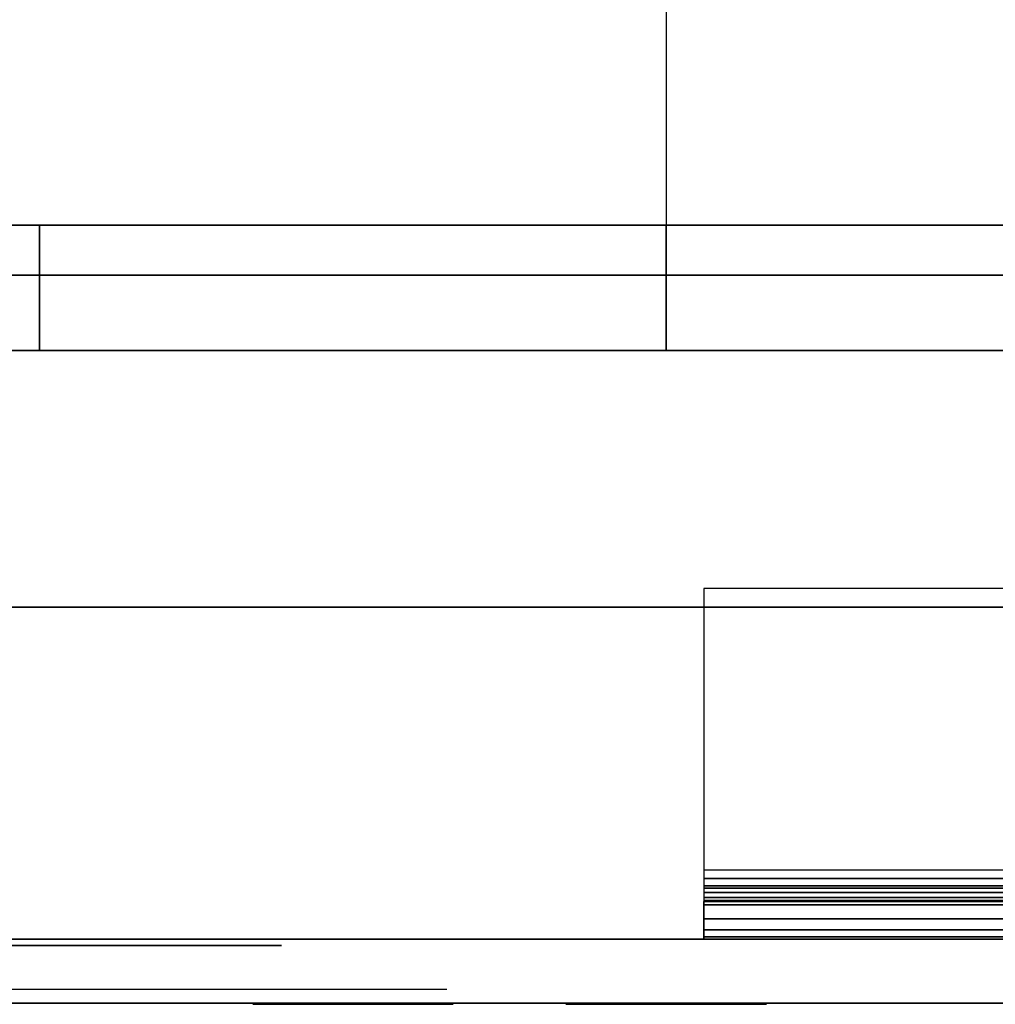
# Model space of a CAD drawing. Extents: x -591 to 591, y -420 to 378.
# Drawn here: x 435 to 513, y -380 to -302 of the extents above; entities that cross this region are included whole.
import ezdxf

# ---------------------------------------------------------------- set-up
doc = ezdxf.new("R2010")
doc.units = 0
doc.header["$LTSCALE"] = 50
doc.layers.add('SYSTEMAIR1', color=7, linetype='CONTINUOUS')
doc.layers.add('SYSTEMAIR3', color=7, linetype='CONTINUOUS')

# ---------------------------------------------------------------- blocks, each defined once
blk = doc.blocks.new('SYSTEMAIR_1_20120618120105_1', base_point=(0, 0, -715))
at = {"layer": 'SYSTEMAIR1', "linetype": 'CONTINUOUS'}
blk.add_polyline3d([(537, -380.1, 562), (5, -380.1, 562), (5, -380.1, -562), (537, -380.1, -562)], dxfattribs=at)
for points, invisible_edges in [([(487, -328, 335.602562), (537, -328, 335.602562), (537, 322, 335.602562), (487, 322, 335.602562)], 4), ([(487, -328, 556.602562), (537, -328, 556.602562), (537, 322, 556.602562), (487, 322, 556.602562)], 4), ([(272, -204.5, 614), (272, -348.5, 614), (522, -348.5, 614), (522, -204.5, 614)], 15), ([(272, -204.5, 616), (272, -348.5, 616), (522, -348.5, 616), (522, -204.5, 616)], 15), ([(537, -253, 92.025), (267, -253, 92.025), (267, -318, 92.025), (537, -318, 92.025)], 10), ([(537, -253, -177.975), (537, -318, -177.975), (267, -318, -177.975), (267, -253, -177.975)], 5), ([(317, -328, 335.602562), (487, -328, 335.602562), (487, -263, 335.602562), (317, -263, 335.602562)], 11), ([(317, -328, 556.602562), (487, -328, 556.602562), (487, -263, 556.602562), (317, -263, 556.602562)], 11), ([(537, -318, 92.025), (267, -318, 92.025), (267, -318, -177.975), (537, -318, -177.975)], 5), ([(487, -318, 42.025), (437, -318, 42.025), (437, -328, 42.025), (487, -328, 42.025)], 10), ([(487, -318, -7.975), (487, -328, -7.975), (437, -328, -7.975), (437, -318, -7.975)], 5), ([(487, -318, 42.025), (487, -318, -7.975), (437, -318, -7.975), (437, -318, 42.025)], 10), ([(437, -318, 42.025), (437, -318, -7.975), (437, -328, -7.975), (437, -328, 42.025)], 5), ([(487, -318, 42.025), (487, -328, 42.025), (487, -328, -7.975), (487, -318, -7.975)], 10), ([(519, -322, 615), (-519, -322, 615), (-519, -375, 615), (519, -375, 615)], 10), ([(519, -322, 562), (519, -375, 562), (-519, -375, 562), (-519, -322, 562)], 5), ([(519, -322, 615), (519, -322, 562), (-519, -322, 562), (-519, -322, 615)], 15), ([(519, -322, -562), (-519, -322, -562), (-519, -375, -562), (519, -375, -562)], 10), ([(519, -322, -615), (519, -375, -615), (-519, -375, -615), (-519, -322, -615)], 5), ([(519, -322, -562), (519, -322, -615), (-519, -322, -615), (-519, -322, -562)], 15), ([(267, -328, 556.602562), (537, -328, 556.602562), (537, -328, 335.602562), (267, -328, 335.602562)], 8), ([(487, -328, 42.025), (437, -328, 42.025), (437, -328, -7.975), (487, -328, -7.975)], 5), ([(562, -347, -615), (490, -347, -615), (490, -369.5, -615), (584.5, -369.5, -615)], 4), ([(490, -347, -615), (490, -347, -618), (562, -347, -618), (562, -347, -615)], 10), ([(490, -369.5, -615), (490, -369.5, -618), (490, -347, -618), (490, -347, -615)], 15), ([(562, -347, -618), (490, -347, -618), (490, -369.5, -618), (584.5, -369.5, -618)], 4), ([(490, -369.5, -618), (490, -369.5, -615), (490, -370.923505, -615.187408), (490, -370.147048, -618.085185)], 15), ([(490, -370.147048, -618.085185), (490, -370.923505, -615.187408), (490, -372.25, -615.73686), (490, -370.75, -618.334936)], 15), ([(490, -370.75, -618.334936), (490, -372.25, -615.73686), (490, -373.389087, -616.610913), (490, -371.267767, -618.732233)], 15), ([(490, -371.267767, -618.732233), (490, -373.389087, -616.610913), (490, -374.26314, -617.75), (490, -371.665064, -619.25)], 15), ([(490, -371.665064, -619.25), (490, -374.26314, -617.75), (490, -374.812592, -619.076495), (490, -371.914815, -619.852952)], 15), ([(490, -371.914815, -619.852952), (490, -374.812592, -619.076495), (490, -375, -620.5), (490, -372, -620.5)], 15), ([(490, -375, -620.5), (584.5, -375, -620.5), (584.5, -372, -620.5), (490, -372, -620.5)], 10), ([(490, -375, -635), (490, -372, -635), (584.5, -372, -635), (584.5, -375, -635)], 5), ([(490, -372, -620.5), (584.5, -372, -620.5), (584.5, -372, -635), (490, -372, -635)], 5), ([(490, -375, -620.5), (490, -372, -620.5), (490, -372, -635), (490, -375, -635)], 10), ([(490, -375, -635), (540, -375, -635), (540, -372, -635), (490, -372, -635)], 10), ([(490, -375, -650), (490, -372, -650), (540, -372, -650), (540, -375, -650)], 5), ([(490, -372, -635), (540, -372, -635), (540, -372, -650), (490, -372, -650)], 5), ([(490, -375, -635), (490, -372, -635), (490, -372, -650), (490, -375, -650)], 10), ([(555, -372, -680), (525, -372, -650), (490, -372, -650), (555, -372, -715)], 11), ([(490, -372, -650), (490, -375, -650), (555, -375, -715), (555, -372, -715)], 10), ([(519, -375, 615), (-519, -375, 615), (-519, -375, 562), (519, -375, 562)], 15), ([(519, -375, -562), (-519, -375, -562), (-519, -375, -615), (519, -375, -615)], 15), ([(490, -375, -620.5), (490, -375, -635), (584.5, -375, -635), (584.5, -375, -620.5)], 10), ([(490, -375, -635), (490, -375, -650), (540, -375, -650), (540, -375, -635)], 10), ([(555, -375, -680), (525, -375, -650), (490, -375, -650), (555, -375, -715)], 11), ([(457, -380.1, 547), (442.511113, -380.1, 550.882286), (442, -380.1, 547)], 5), ([(442, -380.1, 547), (442, -380.1, 507), (457, -380.1, 507), (457, -380.1, 547)], 14), ([(457, -380.1, 507), (442, -380.1, 507), (442.511113, -380.1, 503.117714)], 5), ([(457, -380.1, 584), (442.511113, -380.1, 587.882286), (442, -380.1, 584)], 5), ([(442, -380.1, 584), (442, -380.1, 579), (457, -380.1, 579), (457, -380.1, 584)], 14), ([(457, -380.1, 579), (442, -380.1, 579), (442.511113, -380.1, 575.117714)], 5), ([(457, -380.1, -547), (442.511113, -380.1, -550.882286), (442, -380.1, -547)], 5), ([(442, -380.1, -547), (442, -380.1, -507), (457, -380.1, -507), (457, -380.1, -547)], 14), ([(457, -380.1, -507), (442, -380.1, -507), (442.511113, -380.1, -503.117714)], 5), ([(457, -380.1, -584), (442.511113, -380.1, -587.882286), (442, -380.1, -584)], 5), ([(442, -380.1, -584), (442, -380.1, -579), (457, -380.1, -579), (457, -380.1, -584)], 14), ([(457, -380.1, -579), (442, -380.1, -579), (442.511113, -380.1, -575.117714)], 5), ([(457, -380.1, 547), (444.009619, -380.1, 554.5), (442.511113, -380.1, 550.882286)], 5), ([(457, -380.1, 507), (442.511113, -380.1, 503.117714), (444.009619, -380.1, 499.5)], 5), ([(457, -380.1, 584), (444.009619, -380.1, 591.5), (442.511113, -380.1, 587.882286)], 5), ([(457, -380.1, 579), (442.511113, -380.1, 575.117714), (444.009619, -380.1, 571.5)], 5), ([(457, -380.1, -547), (444.009619, -380.1, -554.5), (442.511113, -380.1, -550.882286)], 5), ([(457, -380.1, -507), (442.511113, -380.1, -503.117714), (444.009619, -380.1, -499.5)], 5), ([(457, -380.1, -584), (444.009619, -380.1, -591.5), (442.511113, -380.1, -587.882286)], 5), ([(457, -380.1, -579), (442.511113, -380.1, -575.117714), (444.009619, -380.1, -571.5)], 5), ([(457, -380.1, 547), (446.393398, -380.1, 557.606602), (444.009619, -380.1, 554.5)], 5), ([(457, -380.1, 507), (444.009619, -380.1, 499.5), (446.393398, -380.1, 496.393398)], 5), ([(457, -380.1, 584), (446.393398, -380.1, 594.606602), (444.009619, -380.1, 591.5)], 5), ([(457, -380.1, 579), (444.009619, -380.1, 571.5), (446.393398, -380.1, 568.393398)], 5), ([(457, -380.1, -547), (446.393398, -380.1, -557.606602), (444.009619, -380.1, -554.5)], 5), ([(457, -380.1, -507), (444.009619, -380.1, -499.5), (446.393398, -380.1, -496.393398)], 5), ([(457, -380.1, -584), (446.393398, -380.1, -594.606602), (444.009619, -380.1, -591.5)], 5), ([(457, -380.1, -579), (444.009619, -380.1, -571.5), (446.393398, -380.1, -568.393398)], 5), ([(457, -380.1, 547), (449.5, -380.1, 559.990381), (446.393398, -380.1, 557.606602)], 5), ([(457, -380.1, 507), (446.393398, -380.1, 496.393398), (449.5, -380.1, 494.009619)], 5), ([(457, -380.1, 584), (449.5, -380.1, 596.990381), (446.393398, -380.1, 594.606602)], 5), ([(457, -380.1, 579), (446.393398, -380.1, 568.393398), (449.5, -380.1, 566.009619)], 5), ([(457, -380.1, -547), (449.5, -380.1, -559.990381), (446.393398, -380.1, -557.606602)], 5), ([(457, -380.1, -507), (446.393398, -380.1, -496.393398), (449.5, -380.1, -494.009619)], 5), ([(457, -380.1, -584), (449.5, -380.1, -596.990381), (446.393398, -380.1, -594.606602)], 5), ([(457, -380.1, -579), (446.393398, -380.1, -568.393398), (449.5, -380.1, -566.009619)], 5), ([(457, -380.1, 547), (453.117714, -380.1, 561.488887), (449.5, -380.1, 559.990381)], 5), ([(457, -380.1, 507), (449.5, -380.1, 494.009619), (453.117714, -380.1, 492.511113)], 5), ([(457, -380.1, 584), (453.117714, -380.1, 598.488887), (449.5, -380.1, 596.990381)], 5), ([(457, -380.1, 579), (449.5, -380.1, 566.009619), (453.117714, -380.1, 564.511113)], 5), ([(457, -380.1, -547), (453.117714, -380.1, -561.488887), (449.5, -380.1, -559.990381)], 5), ([(457, -380.1, -507), (449.5, -380.1, -494.009619), (453.117714, -380.1, -492.511113)], 5), ([(457, -380.1, -584), (453.117714, -380.1, -598.488887), (449.5, -380.1, -596.990381)], 5), ([(457, -380.1, -579), (449.5, -380.1, -566.009619), (453.117714, -380.1, -564.511113)], 5), ([(457, -380.1, 547), (457, -380.1, 562), (453.117714, -380.1, 561.488887)], 5), ([(457, -380.1, 507), (453.117714, -380.1, 492.511113), (457, -380.1, 492)], 5), ([(457, -380.1, 584), (457, -380.1, 599), (453.117714, -380.1, 598.488887)], 5), ([(457, -380.1, 579), (453.117714, -380.1, 564.511113), (457, -380.1, 564)], 5), ([(457, -380.1, -547), (457, -380.1, -562), (453.117714, -380.1, -561.488887)], 5), ([(457, -380.1, -507), (453.117714, -380.1, -492.511113), (457, -380.1, -492)], 5), ([(457, -380.1, -584), (457, -380.1, -599), (453.117714, -380.1, -598.488887)], 5), ([(457, -380.1, -579), (453.117714, -380.1, -564.511113), (457, -380.1, -564)], 5), ([(454.272593, -380.2, 544.929448), (454, -380.2, 547), (462, -380.2, 547)], 6), ([(454, -380.2, 547), (454.272593, -380.2, 549.070552), (462, -380.2, 547)], 6), ([(454.272593, -380.2, 504.929448), (454, -380.2, 507), (462, -380.2, 507)], 6), ([(454, -380.2, 507), (454.272593, -380.2, 509.070552), (462, -380.2, 507)], 6), ([(454.272593, -380.2, 579.429448), (454, -380.2, 581.5), (462, -380.2, 581.5)], 6), ([(454, -380.2, 581.5), (454.272593, -380.2, 583.570552), (462, -380.2, 581.5)], 6), ([(454.272593, -380.2, -549.070552), (454, -380.2, -547), (462, -380.2, -547)], 6), ([(454, -380.2, -547), (454.272593, -380.2, -544.929448), (462, -380.2, -547)], 6), ([(454.272593, -380.2, -509.070552), (454, -380.2, -507), (462, -380.2, -507)], 6), ([(454, -380.2, -507), (454.272593, -380.2, -504.929448), (462, -380.2, -507)], 6), ([(454.272593, -380.2, -583.570552), (454, -380.2, -581.5), (462, -380.2, -581.5)], 6), ([(454, -380.2, -581.5), (454.272593, -380.2, -579.429448), (462, -380.2, -581.5)], 6), ([(455.071797, -380.2, 543), (454.272593, -380.2, 544.929448), (462, -380.2, 547)], 6), ([(454.272593, -380.2, 549.070552), (455.071797, -380.2, 551), (462, -380.2, 547)], 6), ([(455.071797, -380.2, 503), (454.272593, -380.2, 504.929448), (462, -380.2, 507)], 6), ([(454.272593, -380.2, 509.070552), (455.071797, -380.2, 511), (462, -380.2, 507)], 6), ([(455.071797, -380.2, 577.5), (454.272593, -380.2, 579.429448), (462, -380.2, 581.5)], 6), ([(454.272593, -380.2, 583.570552), (455.071797, -380.2, 585.5), (462, -380.2, 581.5)], 6), ([(455.071797, -380.2, -551), (454.272593, -380.2, -549.070552), (462, -380.2, -547)], 6), ([(454.272593, -380.2, -544.929448), (455.071797, -380.2, -543), (462, -380.2, -547)], 6), ([(455.071797, -380.2, -511), (454.272593, -380.2, -509.070552), (462, -380.2, -507)], 6), ([(454.272593, -380.2, -504.929448), (455.071797, -380.2, -503), (462, -380.2, -507)], 6), ([(455.071797, -380.2, -585.5), (454.272593, -380.2, -583.570552), (462, -380.2, -581.5)], 6), ([(454.272593, -380.2, -579.429448), (455.071797, -380.2, -577.5), (462, -380.2, -581.5)], 6), ([(456.343146, -380.2, 541.343146), (455.071797, -380.2, 543), (462, -380.2, 547)], 6), ([(455.071797, -380.2, 551), (456.343146, -380.2, 552.656854), (462, -380.2, 547)], 6), ([(456.343146, -380.2, 501.343146), (455.071797, -380.2, 503), (462, -380.2, 507)], 6), ([(455.071797, -380.2, 511), (456.343146, -380.2, 512.656854), (462, -380.2, 507)], 6), ([(456.343146, -380.2, 575.843146), (455.071797, -380.2, 577.5), (462, -380.2, 581.5)], 6), ([(455.071797, -380.2, 585.5), (456.343146, -380.2, 587.156854), (462, -380.2, 581.5)], 6), ([(456.343146, -380.2, -552.656854), (455.071797, -380.2, -551), (462, -380.2, -547)], 6), ([(455.071797, -380.2, -543), (456.343146, -380.2, -541.343146), (462, -380.2, -547)], 6), ([(456.343146, -380.2, -512.656854), (455.071797, -380.2, -511), (462, -380.2, -507)], 6), ([(455.071797, -380.2, -503), (456.343146, -380.2, -501.343146), (462, -380.2, -507)], 6), ([(456.343146, -380.2, -587.156854), (455.071797, -380.2, -585.5), (462, -380.2, -581.5)], 6), ([(455.071797, -380.2, -577.5), (456.343146, -380.2, -575.843146), (462, -380.2, -581.5)], 6), ([(458, -380.2, 540.071797), (456.343146, -380.2, 541.343146), (462, -380.2, 547)], 6), ([(456.343146, -380.2, 552.656854), (458, -380.2, 553.928203), (462, -380.2, 547)], 6), ([(458, -380.2, 500.071797), (456.343146, -380.2, 501.343146), (462, -380.2, 507)], 6), ([(456.343146, -380.2, 512.656854), (458, -380.2, 513.928203), (462, -380.2, 507)], 6), ([(458, -380.2, 574.571797), (456.343146, -380.2, 575.843146), (462, -380.2, 581.5)], 6), ([(456.343146, -380.2, 587.156854), (458, -380.2, 588.428203), (462, -380.2, 581.5)], 6), ([(458, -380.2, -553.928203), (456.343146, -380.2, -552.656854), (462, -380.2, -547)], 6), ([(456.343146, -380.2, -541.343146), (458, -380.2, -540.071797), (462, -380.2, -547)], 6), ([(458, -380.2, -513.928203), (456.343146, -380.2, -512.656854), (462, -380.2, -507)], 6), ([(456.343146, -380.2, -501.343146), (458, -380.2, -500.071797), (462, -380.2, -507)], 6), ([(458, -380.2, -588.428203), (456.343146, -380.2, -587.156854), (462, -380.2, -581.5)], 6), ([(456.343146, -380.2, -575.843146), (458, -380.2, -574.571797), (462, -380.2, -581.5)], 6), ([(459.929448, -380.2, 539.272593), (458, -380.2, 540.071797), (462, -380.2, 547)], 6), ([(458, -380.2, 553.928203), (459.929448, -380.2, 554.727407), (462, -380.2, 547)], 6), ([(459.929448, -380.2, 499.272593), (458, -380.2, 500.071797), (462, -380.2, 507)], 6), ([(458, -380.2, 513.928203), (459.929448, -380.2, 514.727407), (462, -380.2, 507)], 6), ([(459.929448, -380.2, 573.772593), (458, -380.2, 574.571797), (462, -380.2, 581.5)], 6), ([(458, -380.2, 588.428203), (459.929448, -380.2, 589.227407), (462, -380.2, 581.5)], 6), ([(459.929448, -380.2, -554.727407), (458, -380.2, -553.928203), (462, -380.2, -547)], 6), ([(458, -380.2, -540.071797), (459.929448, -380.2, -539.272593), (462, -380.2, -547)], 6), ([(459.929448, -380.2, -514.727407), (458, -380.2, -513.928203), (462, -380.2, -507)], 6), ([(458, -380.2, -500.071797), (459.929448, -380.2, -499.272593), (462, -380.2, -507)], 6), ([(459.929448, -380.2, -589.227407), (458, -380.2, -588.428203), (462, -380.2, -581.5)], 6), ([(458, -380.2, -574.571797), (459.929448, -380.2, -573.772593), (462, -380.2, -581.5)], 6), ([(462, -380.2, 539), (459.929448, -380.2, 539.272593), (462, -380.2, 547)], 6), ([(459.929448, -380.2, 554.727407), (462, -380.2, 555), (462, -380.2, 547)], 6), ([(462, -380.2, 499), (459.929448, -380.2, 499.272593), (462, -380.2, 507)], 6), ([(459.929448, -380.2, 514.727407), (462, -380.2, 515), (462, -380.2, 507)], 6), ([(462, -380.2, 573.5), (459.929448, -380.2, 573.772593), (462, -380.2, 581.5)], 6), ([(459.929448, -380.2, 589.227407), (462, -380.2, 589.5), (462, -380.2, 581.5)], 6), ([(462, -380.2, -555), (459.929448, -380.2, -554.727407), (462, -380.2, -547)], 6), ([(459.929448, -380.2, -539.272593), (462, -380.2, -539), (462, -380.2, -547)], 6), ([(462, -380.2, -515), (459.929448, -380.2, -514.727407), (462, -380.2, -507)], 6), ([(459.929448, -380.2, -499.272593), (462, -380.2, -499), (462, -380.2, -507)], 6), ([(462, -380.2, -589.5), (459.929448, -380.2, -589.227407), (462, -380.2, -581.5)], 6), ([(459.929448, -380.2, -573.772593), (462, -380.2, -573.5), (462, -380.2, -581.5)], 6), ([(462, -380.2, 555), (464.070552, -380.2, 554.727407), (462, -380.2, 547)], 6), ([(464.070552, -380.2, 554.727407), (466, -380.2, 553.928203), (462, -380.2, 547)], 6), ([(466, -380.2, 553.928203), (467.656854, -380.2, 552.656854), (462, -380.2, 547)], 6), ([(467.656854, -380.2, 552.656854), (468.928203, -380.2, 551), (462, -380.2, 547)], 6), ([(468.928203, -380.2, 551), (469.727407, -380.2, 549.070552), (462, -380.2, 547)], 6), ([(469.727407, -380.2, 549.070552), (470, -380.2, 547), (462, -380.2, 547)], 6), ([(470, -380.2, 547), (469.727407, -380.2, 544.929448), (462, -380.2, 547)], 6), ([(469.727407, -380.2, 544.929448), (468.928203, -380.2, 543), (462, -380.2, 547)], 6), ([(468.928203, -380.2, 543), (467.656854, -380.2, 541.343146), (462, -380.2, 547)], 6), ([(467.656854, -380.2, 541.343146), (466, -380.2, 540.071797), (462, -380.2, 547)], 6), ([(466, -380.2, 540.071797), (464.070552, -380.2, 539.272593), (462, -380.2, 547)], 6), ([(464.070552, -380.2, 539.272593), (462, -380.2, 539), (462, -380.2, 547)], 6), ([(462, -380.2, 515), (464.070552, -380.2, 514.727407), (462, -380.2, 507)], 6), ([(464.070552, -380.2, 514.727407), (466, -380.2, 513.928203), (462, -380.2, 507)], 6), ([(466, -380.2, 513.928203), (467.656854, -380.2, 512.656854), (462, -380.2, 507)], 6), ([(467.656854, -380.2, 512.656854), (468.928203, -380.2, 511), (462, -380.2, 507)], 6), ([(468.928203, -380.2, 511), (469.727407, -380.2, 509.070552), (462, -380.2, 507)], 6), ([(469.727407, -380.2, 509.070552), (470, -380.2, 507), (462, -380.2, 507)], 6), ([(470, -380.2, 507), (469.727407, -380.2, 504.929448), (462, -380.2, 507)], 6), ([(469.727407, -380.2, 504.929448), (468.928203, -380.2, 503), (462, -380.2, 507)], 6), ([(468.928203, -380.2, 503), (467.656854, -380.2, 501.343146), (462, -380.2, 507)], 6), ([(467.656854, -380.2, 501.343146), (466, -380.2, 500.071797), (462, -380.2, 507)], 6), ([(466, -380.2, 500.071797), (464.070552, -380.2, 499.272593), (462, -380.2, 507)], 6), ([(464.070552, -380.2, 499.272593), (462, -380.2, 499), (462, -380.2, 507)], 6), ([(462, -380.2, 589.5), (464.070552, -380.2, 589.227407), (462, -380.2, 581.5)], 6), ([(464.070552, -380.2, 589.227407), (466, -380.2, 588.428203), (462, -380.2, 581.5)], 6), ([(466, -380.2, 588.428203), (467.656854, -380.2, 587.156854), (462, -380.2, 581.5)], 6), ([(467.656854, -380.2, 587.156854), (468.928203, -380.2, 585.5), (462, -380.2, 581.5)], 6), ([(468.928203, -380.2, 585.5), (469.727407, -380.2, 583.570552), (462, -380.2, 581.5)], 6), ([(469.727407, -380.2, 583.570552), (470, -380.2, 581.5), (462, -380.2, 581.5)], 6), ([(470, -380.2, 581.5), (469.727407, -380.2, 579.429448), (462, -380.2, 581.5)], 6), ([(469.727407, -380.2, 579.429448), (468.928203, -380.2, 577.5), (462, -380.2, 581.5)], 6), ([(468.928203, -380.2, 577.5), (467.656854, -380.2, 575.843146), (462, -380.2, 581.5)], 6), ([(467.656854, -380.2, 575.843146), (466, -380.2, 574.571797), (462, -380.2, 581.5)], 6), ([(466, -380.2, 574.571797), (464.070552, -380.2, 573.772593), (462, -380.2, 581.5)], 6), ([(464.070552, -380.2, 573.772593), (462, -380.2, 573.5), (462, -380.2, 581.5)], 6), ([(462, -380.2, -539), (464.070552, -380.2, -539.272593), (462, -380.2, -547)], 6), ([(464.070552, -380.2, -539.272593), (466, -380.2, -540.071797), (462, -380.2, -547)], 6), ([(466, -380.2, -540.071797), (467.656854, -380.2, -541.343146), (462, -380.2, -547)], 6), ([(467.656854, -380.2, -541.343146), (468.928203, -380.2, -543), (462, -380.2, -547)], 6), ([(468.928203, -380.2, -543), (469.727407, -380.2, -544.929448), (462, -380.2, -547)], 6), ([(469.727407, -380.2, -544.929448), (470, -380.2, -547), (462, -380.2, -547)], 6), ([(470, -380.2, -547), (469.727407, -380.2, -549.070552), (462, -380.2, -547)], 6), ([(469.727407, -380.2, -549.070552), (468.928203, -380.2, -551), (462, -380.2, -547)], 6), ([(468.928203, -380.2, -551), (467.656854, -380.2, -552.656854), (462, -380.2, -547)], 6), ([(467.656854, -380.2, -552.656854), (466, -380.2, -553.928203), (462, -380.2, -547)], 6), ([(466, -380.2, -553.928203), (464.070552, -380.2, -554.727407), (462, -380.2, -547)], 6), ([(464.070552, -380.2, -554.727407), (462, -380.2, -555), (462, -380.2, -547)], 6), ([(462, -380.2, -499), (464.070552, -380.2, -499.272593), (462, -380.2, -507)], 6), ([(464.070552, -380.2, -499.272593), (466, -380.2, -500.071797), (462, -380.2, -507)], 6), ([(466, -380.2, -500.071797), (467.656854, -380.2, -501.343146), (462, -380.2, -507)], 6), ([(467.656854, -380.2, -501.343146), (468.928203, -380.2, -503), (462, -380.2, -507)], 6), ([(468.928203, -380.2, -503), (469.727407, -380.2, -504.929448), (462, -380.2, -507)], 6), ([(469.727407, -380.2, -504.929448), (470, -380.2, -507), (462, -380.2, -507)], 6), ([(470, -380.2, -507), (469.727407, -380.2, -509.070552), (462, -380.2, -507)], 6), ([(469.727407, -380.2, -509.070552), (468.928203, -380.2, -511), (462, -380.2, -507)], 6), ([(468.928203, -380.2, -511), (467.656854, -380.2, -512.656854), (462, -380.2, -507)], 6), ([(467.656854, -380.2, -512.656854), (466, -380.2, -513.928203), (462, -380.2, -507)], 6), ([(466, -380.2, -513.928203), (464.070552, -380.2, -514.727407), (462, -380.2, -507)], 6), ([(464.070552, -380.2, -514.727407), (462, -380.2, -515), (462, -380.2, -507)], 6), ([(462, -380.2, -573.5), (464.070552, -380.2, -573.772593), (462, -380.2, -581.5)], 6), ([(464.070552, -380.2, -573.772593), (466, -380.2, -574.571797), (462, -380.2, -581.5)], 6), ([(466, -380.2, -574.571797), (467.656854, -380.2, -575.843146), (462, -380.2, -581.5)], 6), ([(467.656854, -380.2, -575.843146), (468.928203, -380.2, -577.5), (462, -380.2, -581.5)], 6), ([(468.928203, -380.2, -577.5), (469.727407, -380.2, -579.429448), (462, -380.2, -581.5)], 6), ([(469.727407, -380.2, -579.429448), (470, -380.2, -581.5), (462, -380.2, -581.5)], 6), ([(470, -380.2, -581.5), (469.727407, -380.2, -583.570552), (462, -380.2, -581.5)], 6), ([(469.727407, -380.2, -583.570552), (468.928203, -380.2, -585.5), (462, -380.2, -581.5)], 6), ([(468.928203, -380.2, -585.5), (467.656854, -380.2, -587.156854), (462, -380.2, -581.5)], 6), ([(467.656854, -380.2, -587.156854), (466, -380.2, -588.428203), (462, -380.2, -581.5)], 6), ([(466, -380.2, -588.428203), (464.070552, -380.2, -589.227407), (462, -380.2, -581.5)], 6), ([(464.070552, -380.2, -589.227407), (462, -380.2, -589.5), (462, -380.2, -581.5)], 6), ([(479.272593, -380.2, 524.929448), (479, -380.2, 527), (487, -380.2, 527)], 6), ([(479, -380.2, 527), (479.272593, -380.2, 529.070552), (487, -380.2, 527)], 6), ([(479.272593, -380.2, 579.429448), (479, -380.2, 581.5), (487, -380.2, 581.5)], 6), ([(479, -380.2, 581.5), (479.272593, -380.2, 583.570552), (487, -380.2, 581.5)], 6), ([(479.272593, -380.2, -529.070552), (479, -380.2, -527), (487, -380.2, -527)], 6), ([(479, -380.2, -527), (479.272593, -380.2, -524.929448), (487, -380.2, -527)], 6), ([(479.272593, -380.2, -583.570552), (479, -380.2, -581.5), (487, -380.2, -581.5)], 6), ([(479, -380.2, -581.5), (479.272593, -380.2, -579.429448), (487, -380.2, -581.5)], 6), ([(480.071797, -380.2, 523), (479.272593, -380.2, 524.929448), (487, -380.2, 527)], 6), ([(479.272593, -380.2, 529.070552), (480.071797, -380.2, 531), (487, -380.2, 527)], 6), ([(480.071797, -380.2, 577.5), (479.272593, -380.2, 579.429448), (487, -380.2, 581.5)], 6), ([(479.272593, -380.2, 583.570552), (480.071797, -380.2, 585.5), (487, -380.2, 581.5)], 6), ([(480.071797, -380.2, -531), (479.272593, -380.2, -529.070552), (487, -380.2, -527)], 6), ([(479.272593, -380.2, -524.929448), (480.071797, -380.2, -523), (487, -380.2, -527)], 6), ([(480.071797, -380.2, -585.5), (479.272593, -380.2, -583.570552), (487, -380.2, -581.5)], 6), ([(479.272593, -380.2, -579.429448), (480.071797, -380.2, -577.5), (487, -380.2, -581.5)], 6), ([(481.343146, -380.2, 521.343146), (480.071797, -380.2, 523), (487, -380.2, 527)], 6), ([(480.071797, -380.2, 531), (481.343146, -380.2, 532.656854), (487, -380.2, 527)], 6), ([(481.343146, -380.2, 575.843146), (480.071797, -380.2, 577.5), (487, -380.2, 581.5)], 6), ([(480.071797, -380.2, 585.5), (481.343146, -380.2, 587.156854), (487, -380.2, 581.5)], 6), ([(481.343146, -380.2, -532.656854), (480.071797, -380.2, -531), (487, -380.2, -527)], 6), ([(480.071797, -380.2, -523), (481.343146, -380.2, -521.343146), (487, -380.2, -527)], 6), ([(481.343146, -380.2, -587.156854), (480.071797, -380.2, -585.5), (487, -380.2, -581.5)], 6), ([(480.071797, -380.2, -577.5), (481.343146, -380.2, -575.843146), (487, -380.2, -581.5)], 6), ([(483, -380.2, 520.071797), (481.343146, -380.2, 521.343146), (487, -380.2, 527)], 6), ([(481.343146, -380.2, 532.656854), (483, -380.2, 533.928203), (487, -380.2, 527)], 6), ([(483, -380.2, 574.571797), (481.343146, -380.2, 575.843146), (487, -380.2, 581.5)], 6), ([(481.343146, -380.2, 587.156854), (483, -380.2, 588.428203), (487, -380.2, 581.5)], 6), ([(483, -380.2, -533.928203), (481.343146, -380.2, -532.656854), (487, -380.2, -527)], 6), ([(481.343146, -380.2, -521.343146), (483, -380.2, -520.071797), (487, -380.2, -527)], 6), ([(483, -380.2, -588.428203), (481.343146, -380.2, -587.156854), (487, -380.2, -581.5)], 6), ([(481.343146, -380.2, -575.843146), (483, -380.2, -574.571797), (487, -380.2, -581.5)], 6), ([(484.929448, -380.2, 519.272593), (483, -380.2, 520.071797), (487, -380.2, 527)], 6), ([(483, -380.2, 533.928203), (484.929448, -380.2, 534.727407), (487, -380.2, 527)], 6), ([(484.929448, -380.2, 573.772593), (483, -380.2, 574.571797), (487, -380.2, 581.5)], 6), ([(483, -380.2, 588.428203), (484.929448, -380.2, 589.227407), (487, -380.2, 581.5)], 6), ([(484.929448, -380.2, -534.727407), (483, -380.2, -533.928203), (487, -380.2, -527)], 6), ([(483, -380.2, -520.071797), (484.929448, -380.2, -519.272593), (487, -380.2, -527)], 6), ([(484.929448, -380.2, -589.227407), (483, -380.2, -588.428203), (487, -380.2, -581.5)], 6), ([(483, -380.2, -574.571797), (484.929448, -380.2, -573.772593), (487, -380.2, -581.5)], 6), ([(487, -380.2, 519), (484.929448, -380.2, 519.272593), (487, -380.2, 527)], 6), ([(484.929448, -380.2, 534.727407), (487, -380.2, 535), (487, -380.2, 527)], 6), ([(487, -380.2, 573.5), (484.929448, -380.2, 573.772593), (487, -380.2, 581.5)], 6), ([(484.929448, -380.2, 589.227407), (487, -380.2, 589.5), (487, -380.2, 581.5)], 6), ([(487, -380.2, -535), (484.929448, -380.2, -534.727407), (487, -380.2, -527)], 6), ([(484.929448, -380.2, -519.272593), (487, -380.2, -519), (487, -380.2, -527)], 6), ([(487, -380.2, -589.5), (484.929448, -380.2, -589.227407), (487, -380.2, -581.5)], 6), ([(484.929448, -380.2, -573.772593), (487, -380.2, -573.5), (487, -380.2, -581.5)], 6), ([(487, -380.2, 535), (489.070552, -380.2, 534.727407), (487, -380.2, 527)], 6), ([(489.070552, -380.2, 534.727407), (491, -380.2, 533.928203), (487, -380.2, 527)], 6), ([(491, -380.2, 533.928203), (492.656854, -380.2, 532.656854), (487, -380.2, 527)], 6), ([(492.656854, -380.2, 532.656854), (493.928203, -380.2, 531), (487, -380.2, 527)], 6), ([(493.928203, -380.2, 531), (494.727407, -380.2, 529.070552), (487, -380.2, 527)], 6), ([(494.727407, -380.2, 529.070552), (495, -380.2, 527), (487, -380.2, 527)], 6), ([(495, -380.2, 527), (494.727407, -380.2, 524.929448), (487, -380.2, 527)], 6), ([(494.727407, -380.2, 524.929448), (493.928203, -380.2, 523), (487, -380.2, 527)], 6), ([(493.928203, -380.2, 523), (492.656854, -380.2, 521.343146), (487, -380.2, 527)], 6), ([(492.656854, -380.2, 521.343146), (491, -380.2, 520.071797), (487, -380.2, 527)], 6), ([(491, -380.2, 520.071797), (489.070552, -380.2, 519.272593), (487, -380.2, 527)], 6), ([(489.070552, -380.2, 519.272593), (487, -380.2, 519), (487, -380.2, 527)], 6), ([(487, -380.2, 589.5), (489.070552, -380.2, 589.227407), (487, -380.2, 581.5)], 6), ([(489.070552, -380.2, 589.227407), (491, -380.2, 588.428203), (487, -380.2, 581.5)], 6), ([(491, -380.2, 588.428203), (492.656854, -380.2, 587.156854), (487, -380.2, 581.5)], 6), ([(492.656854, -380.2, 587.156854), (493.928203, -380.2, 585.5), (487, -380.2, 581.5)], 6), ([(493.928203, -380.2, 585.5), (494.727407, -380.2, 583.570552), (487, -380.2, 581.5)], 6), ([(494.727407, -380.2, 583.570552), (495, -380.2, 581.5), (487, -380.2, 581.5)], 6), ([(495, -380.2, 581.5), (494.727407, -380.2, 579.429448), (487, -380.2, 581.5)], 6), ([(494.727407, -380.2, 579.429448), (493.928203, -380.2, 577.5), (487, -380.2, 581.5)], 6), ([(493.928203, -380.2, 577.5), (492.656854, -380.2, 575.843146), (487, -380.2, 581.5)], 6), ([(492.656854, -380.2, 575.843146), (491, -380.2, 574.571797), (487, -380.2, 581.5)], 6), ([(491, -380.2, 574.571797), (489.070552, -380.2, 573.772593), (487, -380.2, 581.5)], 6), ([(489.070552, -380.2, 573.772593), (487, -380.2, 573.5), (487, -380.2, 581.5)], 6), ([(487, -380.2, -519), (489.070552, -380.2, -519.272593), (487, -380.2, -527)], 6), ([(489.070552, -380.2, -519.272593), (491, -380.2, -520.071797), (487, -380.2, -527)], 6), ([(491, -380.2, -520.071797), (492.656854, -380.2, -521.343146), (487, -380.2, -527)], 6), ([(492.656854, -380.2, -521.343146), (493.928203, -380.2, -523), (487, -380.2, -527)], 6), ([(493.928203, -380.2, -523), (494.727407, -380.2, -524.929448), (487, -380.2, -527)], 6), ([(494.727407, -380.2, -524.929448), (495, -380.2, -527), (487, -380.2, -527)], 6), ([(495, -380.2, -527), (494.727407, -380.2, -529.070552), (487, -380.2, -527)], 6), ([(494.727407, -380.2, -529.070552), (493.928203, -380.2, -531), (487, -380.2, -527)], 6), ([(493.928203, -380.2, -531), (492.656854, -380.2, -532.656854), (487, -380.2, -527)], 6), ([(492.656854, -380.2, -532.656854), (491, -380.2, -533.928203), (487, -380.2, -527)], 6), ([(491, -380.2, -533.928203), (489.070552, -380.2, -534.727407), (487, -380.2, -527)], 6), ([(489.070552, -380.2, -534.727407), (487, -380.2, -535), (487, -380.2, -527)], 6), ([(487, -380.2, -573.5), (489.070552, -380.2, -573.772593), (487, -380.2, -581.5)], 6), ([(489.070552, -380.2, -573.772593), (491, -380.2, -574.571797), (487, -380.2, -581.5)], 6), ([(491, -380.2, -574.571797), (492.656854, -380.2, -575.843146), (487, -380.2, -581.5)], 6), ([(492.656854, -380.2, -575.843146), (493.928203, -380.2, -577.5), (487, -380.2, -581.5)], 6), ([(493.928203, -380.2, -577.5), (494.727407, -380.2, -579.429448), (487, -380.2, -581.5)], 6), ([(494.727407, -380.2, -579.429448), (495, -380.2, -581.5), (487, -380.2, -581.5)], 6), ([(495, -380.2, -581.5), (494.727407, -380.2, -583.570552), (487, -380.2, -581.5)], 6), ([(494.727407, -380.2, -583.570552), (493.928203, -380.2, -585.5), (487, -380.2, -581.5)], 6), ([(493.928203, -380.2, -585.5), (492.656854, -380.2, -587.156854), (487, -380.2, -581.5)], 6), ([(492.656854, -380.2, -587.156854), (491, -380.2, -588.428203), (487, -380.2, -581.5)], 6), ([(491, -380.2, -588.428203), (489.070552, -380.2, -589.227407), (487, -380.2, -581.5)], 6), ([(489.070552, -380.2, -589.227407), (487, -380.2, -589.5), (487, -380.2, -581.5)], 6)]:
    blk.add_3dface(points, dxfattribs=dict(at, invisible_edges=invisible_edges))
for points in [[(564, -348.5, 616), (564, -348.5, 614), (257, -348.5, 614), (257, -348.5, 616)], [(457, -380.1, 562), (457, -380.1, 492), (537, -380.1, 492), (537, -380.1, 562)], [(457, -380.1, 599), (457, -380.1, 564), (537, -380.1, 564), (537, -380.1, 599)], [(457, -380.1, -562), (457, -380.1, -492), (537, -380.1, -492), (537, -380.1, -562)], [(457, -380.1, -599), (457, -380.1, -564), (537, -380.1, -564), (537, -380.1, -599)]]:
    blk.add_3dface(points, dxfattribs=at)
at = {"layer": 'SYSTEMAIR3', "linetype": 'CONTINUOUS'}
blk.add_polyline3d([(446.010754, -375.5, -409.712502), (312.989246, -375.5, -409.712502), (379.5, -375.5, -294.512497)], close=True, dxfattribs=at)
blk.add_polyline3d([(334.5, -379, 455.922562), (402, -379, 436.282562), (402, -379, 455.922562), (469.5, -379, 436.282562)], dxfattribs=at)
at = {"layer": 'SYSTEMAIR3', "linetype": 'CONTINUOUS', "extrusion": (0, 1, 0)}
blk.add_circle((-379.5, -371.3125, -375.5), 76.800003, dxfattribs=at)
at = {"layer": 'SYSTEMAIR1', "linetype": 'CONTINUOUS'}
mesh = blk.add_polymesh((7, 2), dxfattribs=at)
for k, corner in enumerate([(490, -375, -620.5), (584.5, -375, -620.5), (490, -374.812592, -619.076495), (584.5, -374.812592, -619.076495), (490, -374.26314, -617.75), (584.5, -374.26314, -617.75), (490, -373.389087, -616.610913), (584.5, -373.389087, -616.610913), (490, -372.25, -615.73686), (584.5, -372.25, -615.73686), (490, -370.923505, -615.187408), (584.5, -370.923505, -615.187408), (490, -369.5, -615), (584.5, -369.5, -615)]):
    mesh.set_mesh_vertex(divmod(k, 2), corner)
mesh = blk.add_polymesh((7, 2), dxfattribs=at)
for k, corner in enumerate([(490, -372, -620.5), (584.5, -372, -620.5), (490, -371.914815, -619.852952), (584.5, -371.914815, -619.852952), (490, -371.665064, -619.25), (584.5, -371.665064, -619.25), (490, -371.267767, -618.732233), (584.5, -371.267767, -618.732233), (490, -370.75, -618.334936), (584.5, -370.75, -618.334936), (490, -370.147048, -618.085185), (584.5, -370.147048, -618.085185), (490, -369.5, -618), (584.5, -369.5, -618)]):
    mesh.set_mesh_vertex(divmod(k, 2), corner)

msp = doc.modelspace()

# ---------------------------------------------------------------- block references
at = {"layer": 'SYSTEMAIR1', "linetype": 'CONTINUOUS'}
msp.add_blockref('SYSTEMAIR_1_20120618120105_1', (0, 0), dxfattribs=at)

doc.saveas('drawing.dxf')
